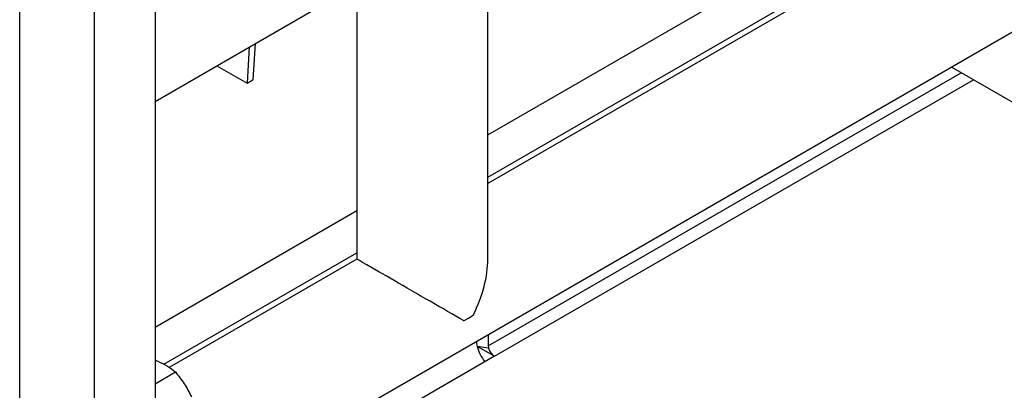
# Model space of a CAD drawing. Units: inches. Extents: x -0.89 to 7.84, y 1.35 to 7.31.
# Drawn here: x 0.82 to 1.42, y 5.08 to 5.3 of the extents above; entities that cross this region are included whole.
import ezdxf

# ---------------------------------------------------------------- set-up
doc = ezdxf.new("R2010")
doc.units = ezdxf.units.IN
doc.header["$MEASUREMENT"] = 0

msp = doc.modelspace()

# ---------------------------------------------------------------- linework, layer by layer
at = {"color": 7, "linetype": 'Continuous', "lineweight": 25}
for p, q in [((1.02553, 5.47038), (1.02553, 5.15515)), ((1.10469, 5.15515), (1.10469, 5.47179)), ((1.44167, 5.39539), (1.10469, 5.20086)), ((0.90354, 5.36521), (0.90354, 5.04106)), ((0.86671, 5.34395), (0.86671, 5.0198)), ((0.82176, 5.04067), (0.82176, 5.3301)), ((0.90354, 4.99332), (1.48104, 5.3267)), ((0.90354, 5.25042), (1.02553, 5.32085)), ((0.96404, 5.28535), (0.96273, 5.26339)), ((0.96052, 5.28332), (0.9592, 5.26136)), ((0.94084, 5.27196), (0.9592, 5.26136)), ((1.4366, 5.24138), (1.38484, 5.27117)), ((0.9592, 5.26136), (0.96273, 5.26339)), ((1.02553, 5.15515), (0.91208, 5.08966)), ((1.10496, 5.1096), (1.10496, 5.10278)), ((1.10518, 5.10124), (1.09823, 5.10241)), ((1.10865, 5.0964), (1.09823, 5.10241)), ((0.90354, 5.094), (0.9052, 5.09343)), ((1.10865, 5.0964), (0.90715, 4.98008)), ((0.90354, 5.07981), (0.91587, 5.08692))]:
    msp.add_line(p, q, dxfattribs=at)
at = {"color": 8, "linetype": 'Continuous', "lineweight": 25}
for p, q in [((1.10469, 5.23021), (1.28009, 5.33146)), ((1.10469, 5.20469), (1.30222, 5.31872)), ((1.10496, 5.10278), (1.39076, 5.26777)), ((1.10865, 5.0964), (1.39814, 5.26352)), ((0.90354, 5.11408), (1.02553, 5.1845)), ((0.90878, 5.09159), (1.02553, 5.15899))]:
    msp.add_line(p, q, dxfattribs=at)
at = {"color": 7, "linetype": 'Continuous', "lineweight": 25, "flags": 128}
msp.add_lwpolyline([(1.09, 5.11793), (1.09297, 5.11947), (1.09589, 5.12133)], dxfattribs=at)
at = {"color": 7, "linetype": 'Continuous', "lineweight": 25}
for centre, radius, start, end in [((1.11735, 5.10746), 0.01977, 185.97804, 194.77521), ((1.12346, 5.10919), 0.02613, 195.03779, 218.07544), ((1.11112, 5.10284), 0.00616, 180.54567, 195.03756), ((1.11307, 5.10324), 0.00815, 194.21462, 237.10033)]:
    msp.add_arc(centre, radius, start, end, dxfattribs=at)
for major_axis, ratio, start_param, end_param in [((0.03958, -0.02285), 0.00007, 0.890897, 3.141552), ((0.02799, 0.04848), 0.577335, 4.817888, 5.497828)]:
    msp.add_ellipse((1.06511, 5.1323), major_axis=major_axis, ratio=ratio, start_param=start_param, end_param=end_param, dxfattribs=at)
for points, knots in [([(0.9052, 5.09343), (0.90722, 5.09247), (0.9113, 5.09054), (0.91434, 5.08814), (0.91587, 5.08692)], [0, 0, 0, 0, 0.494511, 1, 1, 1, 1]), ([(0.91587, 5.08692), (0.91769, 5.08462), (0.92135, 5.07996), (0.92419, 5.0746), (0.92562, 5.0719)], [0, 0, 0, 0, 0.495456, 1, 1, 1, 1])]:
    msp.add_open_spline(points, degree=3, knots=knots, dxfattribs=at)

doc.saveas('drawing.dxf')
